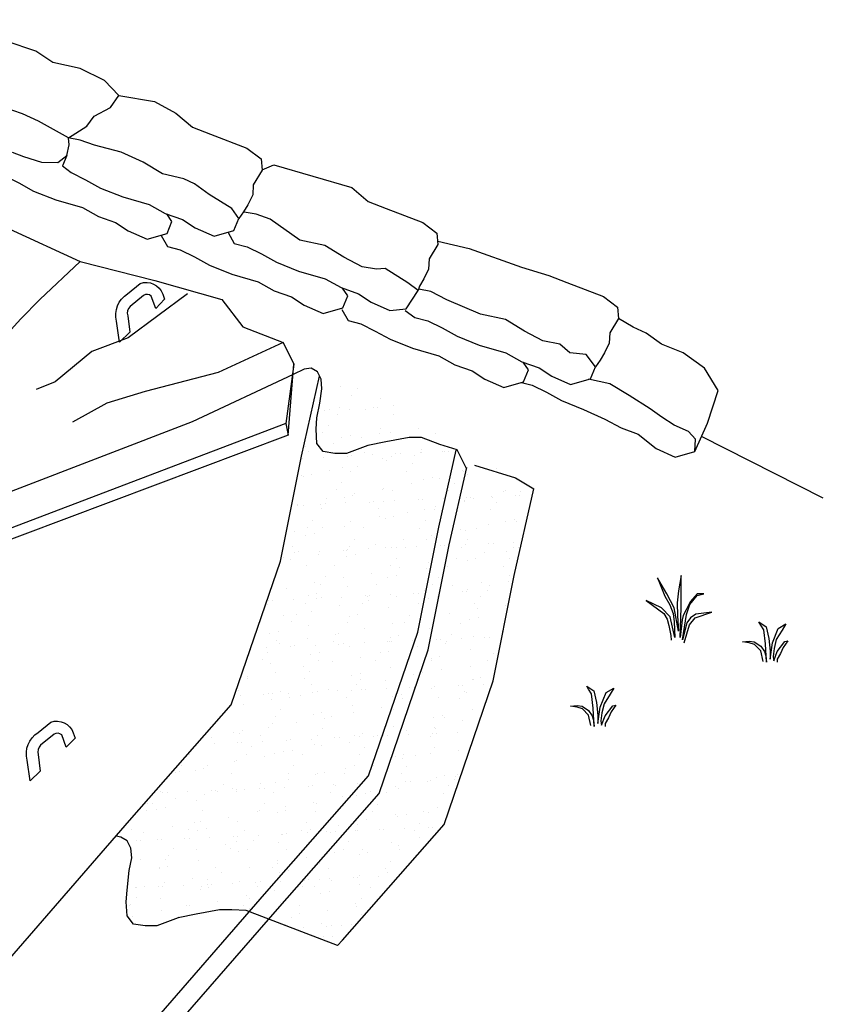
# Model space of a CAD drawing. Units: inches. Extents: x 0.21 to 7.58, y 0.17 to 10.07.
# Drawn here: x 5.64 to 7.28, y 5.63 to 7.64 of the extents above; entities that cross this region are included whole.
import ezdxf

# ---------------------------------------------------------------- set-up
doc = ezdxf.new("R2010")
doc.units = ezdxf.units.IN
doc.header["$MEASUREMENT"] = 0
doc.layers.add('HATCHING', color=8, linetype='Continuous')
doc.layers.add('OBJECTS', color=7, linetype='Continuous')

# ---------------------------------------------------------------- blocks, each defined once
blk = doc.blocks.new('*X8')
at = {"color": 0, "linetype": 'ByBlock'}
for p, q in [((513.3, 393.34), (513.3, 393.34)), ((515.2, 393.11), (515.2, 393.11)), ((514.56, 392.28), (514.56, 392.28)), ((517.77, 391.87), (517.77, 391.87)), ((511.47, 390.58), (511.47, 390.58)), ((511.96, 390.61), (511.96, 390.61)), ((513.18, 390.85), (513.18, 390.85)), ((514.32, 390.71), (514.32, 390.71)), ((516.11, 390.7), (516.11, 390.7)), ((517.02, 390.83), (517.02, 390.83)), ((517.52, 390.85), (517.52, 390.85)), ((519.32, 391.08), (519.32, 391.08)), ((512.87, 390.12), (512.87, 390.12)), ((512.89, 390.11), (512.89, 390.11)), ((519.35, 390.1), (519.35, 390.1)), ((511.89, 388.81), (511.89, 388.81)), ((517.87, 388.45), (517.87, 388.45)), ((522.14, 388.45), (522.14, 388.45)), ((511.25, 387.97), (511.25, 387.97)), ((513.38, 387.46), (513.38, 387.46)), ((514.35, 387.67), (514.35, 387.67)), ((515.69, 387.48), (515.69, 387.48)), ((517.69, 387.92), (517.69, 387.92)), ((518.92, 388.07), (518.92, 388.07)), ((524.15, 387.91), (524.15, 387.91)), ((509.22, 386.37), (509.22, 386.37)), ((512.43, 386.75), (512.43, 386.75)), ((516.69, 386.62), (516.69, 386.62)), ((522.55, 386.05), (522.55, 386.05)), ((508.95, 385.11), (508.95, 385.11)), ((509.59, 385.8), (509.59, 385.8)), ((511.31, 385.22), (511.31, 385.22)), ((514.01, 385.33), (514.01, 385.33)), ((514.51, 385.36), (514.51, 385.36)), ((516.05, 385.79), (516.05, 385.79)), ((516.87, 385.46), (516.87, 385.46)), ((518.06, 385.06), (518.06, 385.06)), ((519.04, 385.27), (519.04, 385.27)), ((519.56, 385.58), (519.56, 385.58)), ((520.06, 385.6), (520.06, 385.6)), ((521.74, 385.43), (521.74, 385.43)), ((522.42, 385.7), (522.42, 385.7)), ((522.48, 385.74), (522.48, 385.74)), ((524.95, 385.81), (524.95, 385.81)), ((525.12, 385.82), (525.12, 385.82)), ((525.62, 385.84), (525.62, 385.84)), ((513.47, 384.04), (513.47, 384.04)), ((515.24, 384.11), (515.24, 384.11)), ((518.5, 384.85), (518.5, 384.85)), ((521.48, 384.43), (521.48, 384.43)), ((531.02, 383.91), (531.02, 383.91)), ((508.79, 383.15), (508.79, 383.15)), ((508.98, 383.05), (508.98, 383.05)), ((509.96, 383.26), (509.96, 383.26)), ((512.03, 383.73), (512.03, 383.73)), ((514.38, 383.61), (514.38, 383.61)), ((520.84, 383.6), (520.84, 383.6)), ((522.74, 382.66), (522.74, 382.66)), ((523.72, 382.88), (523.72, 382.88)), ((524.55, 382.8), (524.55, 382.8)), ((527.24, 383.65), (527.24, 383.65)), ((527.27, 383.55), (527.27, 383.55)), ((527.76, 383.18), (527.76, 383.18)), ((513.38, 382.31), (513.38, 382.31)), ((518.16, 381.64), (518.16, 381.64)), ((521.31, 382.21), (521.31, 382.21)), ((526.28, 382.25), (526.28, 382.25)), ((511.61, 380.51), (511.61, 380.51)), ((512.74, 381.48), (512.74, 381.48)), ((513.66, 380.65), (513.66, 380.65)), ((514.64, 380.86), (514.64, 380.86)), ((514.85, 381.1), (514.85, 381.1)), ((518.06, 381.48), (518.06, 381.48)), ((519.17, 381.43), (519.17, 381.43)), ((524.97, 380.45), (524.97, 380.45)), ((525.64, 381.42), (525.64, 381.42)), ((527.66, 380.57), (527.66, 380.57)), ((528.16, 380.59), (528.16, 380.59)), ((528.4, 380.48), (528.4, 380.48)), ((530.52, 380.69), (530.52, 380.69)), ((530.58, 380.54), (530.58, 380.54)), ((531.92, 381.26), (531.92, 381.26)), ((532.07, 381.36), (532.07, 381.36)), ((533.22, 380.81), (533.22, 380.81)), ((533.72, 380.83), (533.72, 380.83)), ((533.84, 381.27), (533.84, 381.27)), ((508.3, 379.72), (508.3, 379.72)), ((508.35, 379.78), (508.35, 379.78)), ((509.08, 379.63), (509.08, 379.63)), ((511, 379.84), (511, 379.84)), ((511.07, 379.31), (511.07, 379.31)), ((511.5, 379.86), (511.5, 379.86)), ((513.86, 379.97), (513.86, 379.97)), ((516.55, 380.08), (516.55, 380.08)), ((517.05, 380.11), (517.05, 380.11)), ((517.54, 379.29), (517.54, 379.29)), ((518.18, 380.13), (518.18, 380.13)), ((519.41, 380.21), (519.41, 380.21)), ((522.11, 380.33), (522.11, 380.33)), ((522.61, 380.35), (522.61, 380.35)), ((524.13, 379.57), (524.13, 379.57)), ((527.37, 380.16), (527.37, 380.16)), ((527.43, 380.26), (527.43, 380.26)), ((531.07, 380.06), (531.07, 380.06)), ((517.66, 378.46), (517.66, 378.46)), ((518.35, 378.25), (518.35, 378.25)), ((519.32, 378.46), (519.32, 378.46)), ((520.87, 378.84), (520.87, 378.84)), ((522.84, 379.24), (522.84, 379.24)), ((523.97, 379.24), (523.97, 379.24)), ((530.43, 379.23), (530.43, 379.23)), ((509.44, 377.17), (509.44, 377.17)), ((510.08, 378), (510.08, 378)), ((511.16, 377.14), (511.16, 377.14)), ((513.76, 377.23), (513.76, 377.23)), ((514.42, 377.88), (514.42, 377.88)), ((515.87, 377.12), (515.87, 377.12)), ((522.33, 377.11), (522.33, 377.11)), ((522.97, 377.94), (522.97, 377.94)), ((528.76, 377.06), (528.76, 377.06)), ((530.18, 377.53), (530.18, 377.53)), ((532.11, 377.86), (532.11, 377.86)), ((533.09, 378.08), (533.09, 378.08)), ((533.39, 377.9), (533.39, 377.9)), ((507.95, 376.76), (507.95, 376.76)), ((509.27, 376.23), (509.27, 376.23)), ((510.24, 376.45), (510.24, 376.45)), ((523.68, 376.2), (523.68, 376.2)), ((524.01, 376.06), (524.01, 376.06)), ((526.94, 376.94), (526.94, 376.94)), ((527.52, 376.84), (527.52, 376.84)), ((507.77, 375), (507.77, 375)), ((514.23, 374.99), (514.23, 374.99)), ((514.87, 375.82), (514.87, 375.82)), ((517.24, 375.24), (517.24, 375.24)), ((518.44, 374.83), (518.44, 374.83)), ((519.1, 374.83), (519.1, 374.83)), ((519.6, 374.86), (519.6, 374.86)), ((520.47, 375.83), (520.47, 375.83)), ((520.66, 374.93), (520.66, 374.93)), ((521.96, 374.96), (521.96, 374.96)), ((523.03, 375.85), (523.03, 375.85)), ((524.65, 375.08), (524.65, 375.08)), ((525.15, 375.1), (525.15, 375.1)), ((527.12, 374.92), (527.12, 374.92)), ((527.51, 375.2), (527.51, 375.2)), ((527.76, 375.75), (527.76, 375.75)), ((530.21, 375.32), (530.21, 375.32)), ((530.71, 375.34), (530.71, 375.34)), ((532.99, 374.89), (532.99, 374.89)), ((533.07, 375.44), (533.07, 375.44)), ((533.56, 374.87), (533.56, 374.87)), ((506.77, 373.7), (506.77, 373.7)), ((507.99, 374.35), (507.99, 374.35)), ((508.49, 374.37), (508.49, 374.37)), ((510.77, 374.13), (510.77, 374.13)), ((510.85, 374.47), (510.85, 374.47)), ((513.54, 374.59), (513.54, 374.59)), ((513.95, 373.84), (513.95, 373.84)), ((513.98, 374.5), (513.98, 374.5)), ((514.04, 374.61), (514.04, 374.61)), ((514.93, 374.05), (514.93, 374.05)), ((516.4, 374.72), (516.4, 374.72)), ((519.66, 373.63), (519.66, 373.63)), ((528.69, 373.67), (528.69, 373.67)), ((529.76, 374.3), (529.76, 374.3)), ((532.21, 374.44), (532.21, 374.44)), ((507.53, 373.54), (507.53, 373.54)), ((509.36, 372.82), (509.36, 372.82)), ((512.56, 372.81), (512.56, 372.81)), ((519.02, 372.8), (519.02, 372.8)), ((520.05, 372.6), (520.05, 372.6)), ((523.29, 373.19), (523.29, 373.19)), ((525.46, 372.75), (525.46, 372.75)), ((526.5, 373.57), (526.5, 373.57)), ((527.72, 373.45), (527.72, 373.45)), ((531.92, 372.74), (531.92, 372.74)), ((532.56, 373.57), (532.56, 373.57)), ((511.56, 371.51), (511.56, 371.51)), ((513.58, 371.49), (513.58, 371.49)), ((516.79, 371.87), (516.79, 371.87)), ((518.64, 371.44), (518.64, 371.44)), ((519.61, 371.65), (519.61, 371.65)), ((523.13, 372.43), (523.13, 372.43)), ((524.46, 371.45), (524.46, 371.45)), ((532.57, 371.67), (532.57, 371.67)), ((510.34, 370.9), (510.34, 370.9)), ((510.93, 370.68), (510.93, 370.68)), ((514.05, 370.42), (514.05, 370.42)), ((517.36, 370.63), (517.36, 370.63)), ((523.82, 370.61), (523.82, 370.61)), ((526.1, 370.55), (526.1, 370.55)), ((529.31, 370.93), (529.31, 370.93)), ((530.25, 370.56), (530.25, 370.56)), ((532.4, 371.05), (532.4, 371.05)), ((507.08, 370.17), (507.08, 370.17)), ((509.56, 369.42), (509.56, 369.42)), ((510.53, 369.64), (510.53, 369.64)), ((513.39, 369.22), (513.39, 369.22)), ((516.09, 369.34), (516.09, 369.34)), ((516.36, 369.32), (516.36, 369.32)), ((516.59, 369.36), (516.59, 369.36)), ((518.95, 369.47), (518.95, 369.47)), ((519.61, 369.23), (519.61, 369.23)), ((521.64, 369.58), (521.64, 369.58)), ((522.14, 369.61), (522.14, 369.61)), ((522.86, 369.97), (522.86, 369.97)), ((524.3, 369.25), (524.3, 369.25)), ((524.5, 369.71), (524.5, 369.71)), ((527.2, 369.83), (527.2, 369.83)), ((527.7, 369.85), (527.7, 369.85)), ((527.81, 370.03), (527.81, 370.03)), ((529.25, 369.26), (529.25, 369.26)), ((530.06, 369.95), (530.06, 369.95)), ((532.75, 370.07), (532.75, 370.07)), ((504.97, 368.41), (504.97, 368.41)), ((504.98, 368.86), (504.98, 368.86)), ((505.48, 368.88), (505.48, 368.88)), ((507.84, 368.98), (507.84, 368.98)), ((509.26, 368.5), (509.26, 368.5)), ((510.53, 369.1), (510.53, 369.1)), ((511.03, 369.12), (511.03, 369.12)), ((513.16, 368.27), (513.16, 368.27)), ((515.72, 368.49), (515.72, 368.49)), ((516.4, 368.85), (516.4, 368.85)), ((518.73, 368.02), (518.73, 368.02)), ((522.15, 368.44), (522.15, 368.44)), ((523.32, 369.04), (523.32, 369.04)), ((528.61, 368.43), (528.61, 368.43)), ((532.13, 368.3), (532.13, 368.3)), ((506.69, 367.15), (506.69, 367.15)), ((508.26, 367.2), (508.26, 367.2)), ((509.9, 367.53), (509.9, 367.53)), ((514.24, 367.02), (514.24, 367.02)), ((515.22, 367.24), (515.22, 367.24)), ((521.15, 367.14), (521.15, 367.14)), ((525.68, 367.33), (525.68, 367.33)), ((528.92, 367.92), (528.92, 367.92)), ((507.62, 366.37), (507.62, 366.37)), ((509.65, 366.01), (509.65, 366.01)), ((514.05, 366.32), (514.05, 366.32)), ((519.21, 366.22), (519.21, 366.22)), ((520.51, 366.31), (520.51, 366.31)), ((522.42, 366.6), (522.42, 366.6)), ((526.94, 366.25), (526.94, 366.25)), ((528, 366.64), (528, 366.64)), ((528.98, 366.85), (528.98, 366.85)), ((505.16, 365.01), (505.16, 365.01)), ((506.14, 365.23), (506.14, 365.23)), ((512.71, 364.9), (512.71, 364.9)), ((513.05, 365.02), (513.05, 365.02)), ((515.97, 365.63), (515.97, 365.63)), ((518.92, 364.62), (518.92, 364.62)), ((519.9, 364.84), (519.9, 364.84)), ((523.41, 365.62), (523.41, 365.62)), ((525.95, 364.95), (525.95, 364.95)), ((528.49, 364.7), (528.49, 364.7)), ((531.73, 365.28), (531.73, 365.28)), ((505.95, 364.2), (505.95, 364.2)), ((506.26, 363.93), (506.26, 363.93)), ((507.52, 363.61), (507.52, 363.61)), ((508.02, 363.63), (508.02, 363.63)), ((509.5, 364.52), (509.5, 364.52)), ((510.38, 363.73), (510.38, 363.73)), ((512.41, 364.18), (512.41, 364.18)), ((513.08, 363.85), (513.08, 363.85)), ((513.58, 363.87), (513.58, 363.87)), ((514.33, 363.61), (514.33, 363.61)), ((515.94, 363.97), (515.94, 363.97)), ((518.63, 364.09), (518.63, 364.09)), ((518.84, 364.13), (518.84, 364.13)), ((519.13, 364.11), (519.13, 364.11)), ((521.49, 364.22), (521.49, 364.22)), ((522.02, 363.58), (522.02, 363.58)), ((524.19, 364.33), (524.19, 364.33)), ((524.69, 364.36), (524.69, 364.36)), ((525.23, 363.96), (525.23, 363.96)), ((525.31, 364.12), (525.31, 364.12)), ((527.05, 364.46), (527.05, 364.46)), ((529.74, 364.58), (529.74, 364.58)), ((530.24, 364.6), (530.24, 364.6)), ((503.01, 363.2), (503.01, 363.2)), ((504.83, 363.49), (504.83, 363.49)), ((504.95, 362.89), (504.95, 362.89)), ((509.84, 362.61), (509.84, 362.61)), ((510.82, 362.83), (510.82, 362.83)), ((517.85, 362.83), (517.85, 362.83)), ((518.78, 363), (518.78, 363)), ((524.58, 362.44), (524.58, 362.44)), ((528.1, 363.22), (528.1, 363.22)), ((530.74, 362.77), (530.74, 362.77)), ((504.31, 362.06), (504.31, 362.06)), ((505.25, 361.59), (505.25, 361.59)), ((509.08, 361.3), (509.08, 361.3)), ((510.75, 362.01), (510.75, 362.01)), ((512.32, 361.88), (512.32, 361.88)), ((515.53, 362.26), (515.53, 362.26)), ((517.21, 362), (517.21, 362)), ((523.61, 362.23), (523.61, 362.23)), ((523.64, 361.95), (523.64, 361.95)), ((528.05, 361.33), (528.05, 361.33)), ((530.1, 361.93), (530.1, 361.93)), ((502.61, 360.18), (502.61, 360.18)), ((505.82, 360.56), (505.82, 360.56)), ((509.75, 360.71), (509.75, 360.71)), ((514.53, 360.21), (514.53, 360.21)), ((515.5, 360.43), (515.5, 360.43)), ((519.02, 361.21), (519.02, 361.21)), ((521.6, 360.36), (521.6, 360.36)), ((522.64, 360.64), (522.64, 360.64)), ((524.84, 360.95), (524.84, 360.95)), ((502.65, 359.89), (502.65, 359.89)), ((509.11, 359.88), (509.11, 359.88)), ((509.94, 359.2), (509.94, 359.2)), ((515.13, 359.25), (515.13, 359.25)), ((515.54, 359.82), (515.54, 359.82)), ((518.34, 359.63), (518.34, 359.63)), ((522, 359.81), (522, 359.81)), ((526.73, 359.08), (526.73, 359.08)), ((527.23, 359.11), (527.23, 359.11)), ((528.29, 359.83), (528.29, 359.83)), ((528.43, 359.76), (528.43, 359.76)), ((529.27, 360.04), (529.27, 360.04)), ((529.59, 359.21), (529.59, 359.21)), ((501.65, 358.59), (501.65, 358.59)), ((501.82, 358), (501.82, 358)), ((504.51, 358.11), (504.51, 358.11)), ((505.01, 358.14), (505.01, 358.14)), ((505.45, 358.2), (505.45, 358.2)), ((506.42, 358.42), (506.42, 358.42)), ((507.37, 358.24), (507.37, 358.24)), ((508.63, 357.93), (508.63, 357.93)), ((510.07, 358.36), (510.07, 358.36)), ((510.57, 358.38), (510.57, 358.38)), ((511.89, 358.66), (511.89, 358.66)), ((512.93, 358.48), (512.93, 358.48)), ((514.54, 358.52), (514.54, 358.52)), ((515.62, 358.6), (515.62, 358.6)), ((516.12, 358.62), (516.12, 358.62)), ((518.48, 358.72), (518.48, 358.72)), ((520.19, 358.03), (520.19, 358.03)), ((521.18, 358.84), (521.18, 358.84)), ((521.68, 358.86), (521.68, 358.86)), ((523.7, 358.81), (523.7, 358.81)), ((524.04, 358.97), (524.04, 358.97)), ((527.43, 358.46), (527.43, 358.46)), ((527.65, 358.31), (527.65, 358.31)), ((502.19, 356.96), (502.19, 356.96)), ((505.42, 357.55), (505.42, 357.55)), ((507.44, 357.7), (507.44, 357.7)), ((513.9, 357.69), (513.9, 357.69)), ((514.62, 356.8), (514.62, 356.8)), ((519.21, 357.81), (519.21, 357.81)), ((520.33, 357.64), (520.33, 357.64)), ((521.16, 356.99), (521.16, 356.99)), ((524.41, 357.72), (524.41, 357.72)), ((526.8, 357.63), (526.8, 357.63)), ((506.44, 356.4), (506.44, 356.4)), ((510.13, 355.8), (510.13, 355.8)), ((511.11, 356.02), (511.11, 356.02)), ((514.71, 356.03), (514.71, 356.03)), ((517.94, 356.61), (517.94, 356.61)), ((519.33, 356.34), (519.33, 356.34)), ((524.87, 355.63), (524.87, 355.63)), ((528.38, 356.41), (528.38, 356.41)), ((505.54, 354.78), (505.54, 354.78)), ((505.8, 355.57), (505.8, 355.57)), ((508.24, 354.91), (508.24, 354.91)), ((511.45, 355.29), (511.45, 355.29)), ((512.23, 355.52), (512.23, 355.52)), ((518.7, 355.5), (518.7, 355.5)), ((523.89, 355.41), (523.89, 355.41)), ((525.13, 355.45), (525.13, 355.45)), ((527.23, 355.09), (527.23, 355.09)), ((501.05, 353.79), (501.05, 353.79)), ((501.74, 353.59), (501.74, 353.59)), ((502.03, 354), (502.03, 354)), ((504.13, 353.39), (504.13, 353.39)), ((505, 354.33), (505, 354.33)), ((510.6, 353.38), (510.6, 353.38)), ((511.24, 354.21), (511.24, 354.21)), ((514.81, 353.4), (514.81, 353.4)), ((515.79, 353.62), (515.79, 353.62)), ((517.52, 353.39), (517.52, 353.39)), ((518.67, 353.37), (518.67, 353.37)), ((519.31, 354.4), (519.31, 354.4)), ((520.76, 353.98), (520.76, 353.98)), ((521.03, 353.47), (521.03, 353.47)), ((523.72, 353.59), (523.72, 353.59)), ((523.97, 354.35), (523.97, 354.35)), ((524.13, 354.15), (524.13, 354.15)), ((524.22, 353.61), (524.22, 353.61)), ((526.58, 353.72), (526.58, 353.72)), ((498.53, 353.21), (498.53, 353.21)), ((498.81, 352.5), (498.81, 352.5)), ((501.5, 352.62), (501.5, 352.62)), ((502, 352.64), (502, 352.64)), ((504.36, 352.75), (504.36, 352.75)), ((507.06, 352.86), (507.06, 352.86)), ((507.56, 352.89), (507.56, 352.89)), ((509.92, 352.99), (509.92, 352.99)), ((510.23, 352.38), (510.23, 352.38)), ((511.05, 352.28), (511.05, 352.28)), ((512.61, 353.11), (512.61, 353.11)), ((513.11, 353.13), (513.11, 353.13)), ((514.26, 352.65), (514.26, 352.65)), ((515.47, 353.23), (515.47, 353.23)), ((517.03, 353.33), (517.03, 353.33)), ((518.17, 353.35), (518.17, 353.35)), ((523.49, 353.32), (523.49, 353.32)), ((496.03, 351.27), (496.03, 351.27)), ((502.5, 351.26), (502.5, 351.26)), ((503.14, 352.09), (503.14, 352.09)), ((505.73, 351.39), (505.73, 351.39)), ((506.71, 351.61), (506.71, 351.61)), ((507.81, 351.69), (507.81, 351.69)), ((508.93, 351.21), (508.93, 351.21)), ((515.39, 351.2), (515.39, 351.2)), ((516.03, 352.03), (516.03, 352.03)), ((520.47, 351.22), (520.47, 351.22)), ((521.82, 351.14), (521.82, 351.14)), ((523.57, 351.34), (523.57, 351.34)), ((523.99, 352), (523.99, 352)), ((526.78, 351.72), (526.78, 351.72)), ((501.15, 350.37), (501.15, 350.37)), ((501.34, 350.58), (501.34, 350.58)), ((504.56, 350.95), (504.56, 350.95)), ((517.08, 350.02), (517.08, 350.02)), ((519.5, 351), (519.5, 351)), ((520.33, 350.75), (520.33, 350.75)), ((494.4, 349.14), (494.4, 349.14)), ((494.85, 349.26), (494.85, 349.26)), ((495.04, 349.97), (495.04, 349.97)), ((496.66, 349.38), (496.66, 349.38)), ((497.63, 349.59), (497.63, 349.59)), ((498.11, 349.99), (498.11, 349.99)), ((500.83, 349.09), (500.83, 349.09)), ((507.29, 349.07), (507.29, 349.07)), ((507.93, 349.91), (507.93, 349.91)), ((510.42, 348.99), (510.42, 348.99)), ((510.63, 349.05), (510.63, 349.05)), ((511.39, 349.21), (511.39, 349.21)), ((513.72, 349.02), (513.72, 349.02)), ((513.87, 349.64), (513.87, 349.64)), ((514.91, 349.99), (514.91, 349.99)), ((520.18, 349.01), (520.18, 349.01)), ((520.82, 349.84), (520.82, 349.84)), ((526.62, 348.96), (526.62, 348.96)), ((499.83, 347.79), (499.83, 347.79)), ((504.16, 347.94), (504.16, 347.94)), ((505.83, 347.97), (505.83, 347.97)), ((507.37, 348.32), (507.37, 348.32)), ((515.16, 347.86), (515.16, 347.86)), ((515.66, 347.88), (515.66, 347.88)), ((518.02, 347.98), (518.02, 347.98)), ((520.71, 348.1), (520.71, 348.1)), ((521.21, 348.12), (521.21, 348.12)), ((523.15, 348.12), (523.15, 348.12)), ((523.57, 348.22), (523.57, 348.22)), ((524.18, 348.6), (524.18, 348.6)), ((525.16, 348.82), (525.16, 348.82)), ((526.27, 348.34), (526.27, 348.34)), ((526.39, 348.7), (526.39, 348.7)), ((526.77, 348.36), (526.77, 348.36)), ((492.73, 346.96), (492.73, 346.96)), ((492.94, 346.89), (492.94, 346.89)), ((493.44, 346.91), (493.44, 346.91)), ((495.8, 347.01), (495.8, 347.01)), ((497.66, 346.62), (497.66, 346.62)), ((498.49, 347.13), (498.49, 347.13)), ((498.99, 347.15), (498.99, 347.15)), ((499.19, 346.95), (499.19, 346.95)), ((500.92, 347.35), (500.92, 347.35)), ((501.34, 346.98), (501.34, 346.98)), ((501.35, 347.25), (501.35, 347.25)), ((502.32, 347.19), (502.32, 347.19)), ((504.05, 347.37), (504.05, 347.37)), ((504.55, 347.39), (504.55, 347.39)), ((505.62, 346.9), (505.62, 346.9)), ((506.91, 347.5), (506.91, 347.5)), ((509.6, 347.61), (509.6, 347.61)), ((510.1, 347.64), (510.1, 347.64)), ((512.08, 346.89), (512.08, 346.89)), ((512.46, 347.74), (512.46, 347.74)), ((512.72, 347.72), (512.72, 347.72)), ((516.08, 346.81), (516.08, 346.81)), ((516.68, 347), (516.68, 347)), ((518.52, 346.84), (518.52, 346.84)), ((519.59, 347.59), (519.59, 347.59)), ((519.89, 347.38), (519.89, 347.38)), ((524.98, 346.82), (524.98, 346.82)), ((525.62, 347.66), (525.62, 347.66)), ((491.21, 345.65), (491.21, 345.65)), ((491.73, 345.66), (491.73, 345.66)), ((494.45, 346.24), (494.45, 346.24)), ((496.75, 345.96), (496.75, 345.96)), ((504.62, 345.6), (504.62, 345.6)), ((510.18, 345.68), (510.18, 345.68)), ((510.51, 345.57), (510.51, 345.57)), ((513.44, 346.42), (513.44, 346.42)), ((515.1, 346.59), (515.1, 346.59)), ((517.52, 345.53), (517.52, 345.53)), ((491.09, 344.83), (491.09, 344.83)), ((492.26, 344.96), (492.26, 344.96)), ((493.24, 345.18), (493.24, 345.18)), ((497.52, 344.78), (497.52, 344.78)), ((503.73, 344.72), (503.73, 344.72)), ((503.99, 344.77), (503.99, 344.77)), ((506.02, 344.58), (506.02, 344.58)), ((506.97, 345.3), (506.97, 345.3)), ((507, 344.79), (507, 344.79)), ((510.42, 344.71), (510.42, 344.71)), ((516.88, 344.7), (516.88, 344.7)), ((519.49, 344.37), (519.49, 344.37)), ((520.76, 344.41), (520.76, 344.41)), ((522.7, 344.75), (522.7, 344.75)), ((523.31, 344.65), (523.31, 344.65)), ((524.28, 345.19), (524.28, 345.19)), ((496.52, 343.48), (496.52, 343.48)), ((497.27, 343.61), (497.27, 343.61)), ((500.48, 343.98), (500.48, 343.98)), ((501.43, 343.56), (501.43, 343.56)), ((509.42, 343.41), (509.42, 343.41)), ((516.26, 343.78), (516.26, 343.78)), ((519.79, 344.19), (519.79, 344.19)), ((522.31, 343.35), (522.31, 343.35)), ((489.42, 342.66), (489.42, 342.66)), ((490.77, 342.28), (490.77, 342.28)), ((494.03, 343.02), (494.03, 343.02)), ((495.89, 342.64), (495.89, 342.64)), ((496.94, 342.56), (496.94, 342.56)), ((497.92, 342.78), (497.92, 342.78)), ((502.32, 342.59), (502.32, 342.59)), ((506.59, 342.12), (506.59, 342.12)), ((507.09, 342.14), (507.09, 342.14)), ((508.78, 342.58), (508.78, 342.58)), ((509.45, 342.25), (509.45, 342.25)), ((509.79, 342.67), (509.79, 342.67)), ((510.71, 342.18), (510.71, 342.18)), ((511.68, 342.39), (511.68, 342.39)), ((512.15, 342.36), (512.15, 342.36)), ((512.65, 342.39), (512.65, 342.39)), ((513, 343.05), (513, 343.05)), ((515.01, 342.49), (515.01, 342.49)), ((515.2, 343.17), (515.2, 343.17)), ((515.21, 342.53), (515.21, 342.53)), ((517.7, 342.61), (517.7, 342.61)), ((518.2, 342.63), (518.2, 342.63)), ((520.56, 342.73), (520.56, 342.73)), ((521.67, 342.52), (521.67, 342.52)), ((523.26, 342.85), (523.26, 342.85)), ((523.76, 342.87), (523.76, 342.87)), ((489.93, 341.39), (489.93, 341.39)), ((490.43, 341.42), (490.43, 341.42)), ((492.35, 341.55), (492.35, 341.55)), ((492.79, 341.52), (492.79, 341.52)), ((495.48, 341.64), (495.48, 341.64)), ((495.98, 341.66), (495.98, 341.66)), ((498.34, 341.76), (498.34, 341.76)), ((501.04, 341.88), (501.04, 341.88)), ((501.32, 341.29), (501.32, 341.29)), ((501.54, 341.9), (501.54, 341.9)), ((503.29, 341.35), (503.29, 341.35)), ((503.9, 342), (503.9, 342)), ((506.12, 341.16), (506.12, 341.16)), ((506.55, 342.08), (506.55, 342.08)), ((514.21, 341.23), (514.21, 341.23)), ((519.07, 341.15), (519.07, 341.15)), ((522.31, 341.73), (522.31, 341.73)), ((494.22, 340.47), (494.22, 340.47)), ((496.84, 340.38), (496.84, 340.38)), ((500.08, 340.97), (500.08, 340.97)), ((500.68, 340.46), (500.68, 340.46)), ((501.63, 340.17), (501.63, 340.17)), ((502.6, 340.38), (502.6, 340.38)), ((507.11, 340.41), (507.11, 340.41)), ((512.6, 340.03), (512.6, 340.03)), ((513.57, 340.39), (513.57, 340.39)), ((515.81, 340.41), (515.81, 340.41)), ((516.37, 340), (516.37, 340)), ((519.88, 340.77), (519.88, 340.77)), ((520, 340.34), (520, 340.34)), ((490.37, 339.27), (490.37, 339.27)), ((493.22, 339.17), (493.22, 339.17)), ((493.58, 339.65), (493.58, 339.65)), ((497.04, 339.15), (497.04, 339.15)), ((506.11, 339.11), (506.11, 339.11)), ((509.36, 339.45), (509.36, 339.45)), ((510.8, 338.76), (510.8, 338.76)), ((515.39, 339.78), (515.39, 339.78)), ((519.01, 339.04), (519.01, 339.04)), ((492.55, 338.15), (492.55, 338.15)), ((492.58, 338.34), (492.58, 338.34)), ((493.52, 338.37), (493.52, 338.37)), ((499.01, 338.28), (499.01, 338.28)), ((499.66, 337.75), (499.66, 337.75)), ((502.89, 338.33), (502.89, 338.33)), ((505.47, 338.27), (505.47, 338.27)), ((506.1, 338.71), (506.1, 338.71)), ((506.31, 337.77), (506.31, 337.77)), ((507.29, 337.98), (507.29, 337.98)), ((511.9, 338.22), (511.9, 338.22)), ((518.37, 338.21), (518.37, 338.21)), ((518.63, 337.78), (518.63, 337.78)), ((493.19, 336.63), (493.19, 336.63)), ((496.4, 337.01), (496.4, 337.01)), ((498.01, 336.98), (498.01, 336.98)), ((500.89, 336.51), (500.89, 336.51)), ((501.72, 336.75), (501.72, 336.75)), ((503.58, 336.63), (503.58, 336.63)), ((504.08, 336.65), (504.08, 336.65)), ((506.44, 336.75), (506.44, 336.75)), ((509.14, 336.87), (509.14, 336.87)), ((509.64, 336.89), (509.64, 336.89)), ((510.91, 336.92), (510.91, 336.92)), ((512, 337), (512, 337)), ((512.18, 336.81), (512.18, 336.81)), ((514.69, 337.11), (514.69, 337.11)), ((515.19, 337.14), (515.19, 337.14)), ((515.41, 337.4), (515.41, 337.4)), ((517.55, 337.24), (517.55, 337.24)), ((489.78, 336.03), (489.78, 336.03)), ((489.95, 336.05), (489.95, 336.05)), ((490.91, 336.16), (490.91, 336.16)), ((492.47, 336.14), (492.47, 336.14)), ((492.97, 336.17), (492.97, 336.17)), ((495.33, 336.27), (495.33, 336.27)), ((497.23, 335.75), (497.23, 335.75)), ((497.37, 336.15), (497.37, 336.15)), ((498.03, 336.39), (498.03, 336.39)), ((498.21, 335.97), (498.21, 335.97)), ((498.53, 336.41), (498.53, 336.41)), ((503.81, 336.1), (503.81, 336.1)), ((505.71, 335.7), (505.71, 335.7)), ((508.92, 336.08), (508.92, 336.08)), ((510.27, 336.09), (510.27, 336.09)), ((510.99, 335.37), (510.99, 335.37)), ((511.97, 335.58), (511.97, 335.58)), ((515.48, 336.36), (515.48, 336.36)), ((516.7, 336.03), (516.7, 336.03)), ((489.91, 334.86), (489.91, 334.86)), ((492.64, 334.74), (492.64, 334.74)), ((499.21, 334.38), (499.21, 334.38)), ((502.47, 335.11), (502.47, 335.11)), ((502.81, 334.8), (502.81, 334.8)), ((506.4, 334.35), (506.4, 334.35)), ((515.7, 334.73), (515.7, 334.73)), ((489.13, 333.96), (489.13, 333.96)), ((489.27, 334.03), (489.27, 334.03)), ((492.76, 333.41), (492.76, 333.41)), ((495.71, 333.98), (495.71, 333.98)), ((496, 334), (496, 334)), ((502.17, 333.96), (502.17, 333.96)), ((502.89, 333.57), (502.89, 333.57)), ((508.6, 333.91), (508.6, 333.91)), ((511.73, 333.44), (511.73, 333.44)), ((514.99, 334.18), (514.99, 334.18)), ((515.06, 333.9), (515.06, 333.9)), ((489.5, 332.68), (489.5, 332.68)), ((494.71, 332.68), (494.71, 332.68)), ((505.28, 332.48), (505.28, 332.48)), ((507.6, 332.61), (507.6, 332.61)), ((508.52, 333.06), (508.52, 333.06)), ((515.68, 332.97), (515.68, 332.97)), ((506.96, 331.78), (506.96, 331.78)), ((508.99, 331.5), (508.99, 331.5)), ((511.09, 331.95), (511.09, 331.95)), ((511.68, 331.62), (511.68, 331.62)), ((512.18, 331.64), (512.18, 331.64)), ((513.39, 331.73), (513.39, 331.73)), ((514.54, 331.75), (514.54, 331.75)), ((511.34, 330.43), (511.34, 330.43)), ((512.39, 330.43), (512.39, 330.43))]:
    blk.add_line(p, q, dxfattribs=at)

msp = doc.modelspace()

# ---------------------------------------------------------------- linework, layer by layer
at = {"layer": 'HATCHING'}
for points in [[(6.99822, 6.36789), (7.00889, 6.40517), (7.0202, 6.41935), (7.05481, 6.43098), (7.02213, 6.42636), (7.01073, 6.41896), (7.00374, 6.40867), (6.99444, 6.37451), (7.00312, 6.42625), (7.00999, 6.44668), (7.02485, 6.46461), (7.03804, 6.46813), (7.02447, 6.46796), (7.01006, 6.45212), (7.00206, 6.43564), (6.99589, 6.42408), (6.99419, 6.41506), (6.99018, 6.379), (6.99214, 6.43928), (6.99225, 6.46849), (6.99217, 6.47961), (6.992, 6.50542), (6.98687, 6.474), (6.98415, 6.44992), (6.98441, 6.42347), (6.98685, 6.39226), (6.97782, 6.4397), (6.96243, 6.46785), (6.9438, 6.50103), (6.95845, 6.46347), (6.96902, 6.4455), (6.97575, 6.42793), (6.97756, 6.41106), (6.97914, 6.37934), (6.96972, 6.42113), (6.95203, 6.43952), (6.92087, 6.45441), (6.95674, 6.42782), (6.96347, 6.41636), (6.96675, 6.40371), (6.9708, 6.38331), (6.97187, 6.37379)], [(7.15897, 6.33021), (7.1543, 6.35169), (7.14148, 6.36451), (7.13067, 6.36788), (7.11717, 6.36991), (7.13067, 6.37126), (7.1408, 6.36991), (7.1543, 6.36113), (7.16173, 6.35034), (7.16443, 6.34156), (7.16578, 6.32874), (7.16376, 6.36586), (7.16038, 6.39488), (7.1543, 6.40432), (7.15025, 6.41107), (7.16511, 6.40095), (7.17051, 6.37733), (7.17321, 6.35101), (7.17321, 6.33481), (7.17793, 6.36788), (7.19008, 6.39758), (7.20561, 6.40702), (7.19819, 6.3942), (7.18603, 6.37463), (7.18131, 6.35641), (7.17928, 6.34021), (7.18063, 6.33144), (7.18806, 6.35034), (7.20359, 6.37058), (7.20966, 6.37193), (7.20021, 6.35843), (7.19481, 6.34629), (7.18806, 6.33481), (7.18806, 6.32883)], [(6.808, 6.19918), (6.80333, 6.22066), (6.79051, 6.23348), (6.77971, 6.23685), (6.7662, 6.23888), (6.77971, 6.24023), (6.78983, 6.23888), (6.80333, 6.2301), (6.81076, 6.21931), (6.81346, 6.21053), (6.81481, 6.19771), (6.81279, 6.23483), (6.80941, 6.26385), (6.80333, 6.2733), (6.79928, 6.28004), (6.81414, 6.26992), (6.81954, 6.2463), (6.82224, 6.21998), (6.82224, 6.20379), (6.82696, 6.23685), (6.83912, 6.26655), (6.85464, 6.27599), (6.84722, 6.26317), (6.83506, 6.2436), (6.83034, 6.22538), (6.82831, 6.20918), (6.82966, 6.20041), (6.83709, 6.21931), (6.85262, 6.23955), (6.85869, 6.2409), (6.84924, 6.22741), (6.84384, 6.21526), (6.83709, 6.20379), (6.83709, 6.1978)]]:
    msp.add_lwpolyline(points, dxfattribs=at)
at = {"layer": 'OBJECTS'}
for p, q in [((7.28184, 6.66323), (7.03328, 6.78903)), ((6.53464, 6.76274), (6.55362, 6.7248))]:
    msp.add_line(p, q, dxfattribs=at)
for points in [[(5.74232, 7.39857), (5.77968, 7.42191), (5.79478, 7.44233), (5.82853, 7.46009), (5.84541, 7.48495), (5.81609, 7.51514), (5.76635, 7.54), (5.71039, 7.55243), (5.67575, 7.57552), (5.61535, 7.59594), (5.56116, 7.60304), (5.47855, 7.63945), (5.45013, 7.63678), (5.4146, 7.60038), (5.3995, 7.57108), (5.37008, 7.54539)], [(5.84541, 7.48495), (5.91772, 7.47252), (5.96143, 7.44869), (5.9952, 7.4199), (6.03196, 7.406), (6.10646, 7.3772), (6.13526, 7.35536), (6.13725, 7.33252), (6.11937, 7.30273), (6.11838, 7.28188), (6.10844, 7.26202), (6.0995, 7.24713), (6.09005, 7.23389)], [(4.83733, 7.40739), (4.80531, 7.44318), (4.86782, 7.4549), (4.94595, 7.45099), (5.05535, 7.40804), (5.1413, 7.41975), (5.22334, 7.39632), (5.35617, 7.32993), (5.49206, 7.30074), (5.62184, 7.21277), (5.76639, 7.14638), (5.91876, 7.10733), (6.0555, 7.06827), (6.09818, 7.01273), (6.18061, 6.981), (6.20187, 6.93669), (6.18599, 6.81586), (5.59245, 6.58992)], [(5.6274, 7.3694), (5.6511, 7.36037), (5.68721, 7.34909), (5.72107, 7.34796), (5.73913, 7.36263), (5.74364, 7.38406), (5.74232, 7.39857), (5.68157, 7.43257), (5.64884, 7.44724), (5.60934, 7.46078)], [(5.73913, 7.36263), (5.7301, 7.34119), (5.74816, 7.32766), (5.7775, 7.31299), (5.80797, 7.29607), (5.85311, 7.27802), (5.90729, 7.26222), (5.94001, 7.24417), (5.975, 7.23177), (6.00096, 7.21484), (6.0395, 7.1978), (6.07994, 7.20935), (6.09005, 7.23389), (6.07593, 7.25424), (6.0297, 7.28312), (5.99937, 7.30478), (5.9777, 7.31489), (5.93437, 7.325), (5.89505, 7.34907), (5.85027, 7.36928), (5.79538, 7.38372), (5.76649, 7.39383), (5.74194, 7.3985)], [(5.6027, 7.35643), (5.59367, 7.335), (5.61173, 7.32146), (5.64107, 7.30679), (5.67154, 7.28987), (5.71668, 7.27182), (5.77085, 7.25603), (5.80358, 7.23798), (5.83857, 7.22557), (5.86453, 7.20864), (5.90306, 7.1916), (5.94351, 7.20315), (5.95362, 7.22769), (5.94289, 7.24315)], [(6.13756, 7.33305), (6.16157, 7.34358), (6.32008, 7.29727), (6.35385, 7.26848), (6.3906, 7.25458), (6.4651, 7.22578), (6.49391, 7.20394), (6.49589, 7.1811), (6.47801, 7.15131), (6.47702, 7.13046), (6.46709, 7.1106), (6.45815, 7.09571), (6.45534, 7.08722)], [(6.0681, 7.20543), (6.08072, 7.18287), (6.1068, 7.17624), (6.13615, 7.16157), (6.16662, 7.14465), (6.21176, 7.1266), (6.26593, 7.11081), (6.29866, 7.09276), (6.33365, 7.08035), (6.3596, 7.06342), (6.39814, 7.04638), (6.43099, 7.04939), (6.45534, 7.08722), (6.43457, 7.10283), (6.38835, 7.1317), (6.37083, 7.13031), (6.34147, 7.1353), (6.30438, 7.15476), (6.26506, 7.17883), (6.21404, 7.18969), (6.15403, 7.2323), (6.12514, 7.24241), (6.10058, 7.24708)], [(5.93167, 7.19923), (5.94429, 7.17667), (5.97037, 7.17004), (5.99971, 7.15537), (6.03019, 7.13845), (6.07533, 7.1204), (6.1295, 7.10461), (6.16223, 7.08656), (6.19722, 7.07415), (6.22317, 7.05723), (6.26171, 7.04018), (6.30216, 7.05173), (6.31227, 7.07628), (6.30154, 7.09174)], [(6.49557, 7.1877), (6.55945, 7.1726), (6.66669, 7.13484), (6.7223, 7.11743), (6.75905, 7.10353), (6.83355, 7.07474), (6.86236, 7.05289), (6.86434, 7.03006), (6.84646, 7.00027), (6.84547, 6.97942), (6.83554, 6.95956), (6.8266, 6.94466), (6.81714, 6.93143)], [(5.76639, 7.14638), (5.68435, 7.06827), (5.64528, 7.02922), (5.5984, 6.97845)], [(5.98518, 7.07999), (5.86407, 6.99017), (5.78984, 6.96283), (5.71561, 6.90034), (5.67654, 6.88472)], [(6.42895, 7.04584), (6.44917, 7.03183), (6.47525, 7.02519), (6.50459, 7.01053), (6.53506, 6.9936), (6.58021, 6.97555), (6.63438, 6.95976), (6.66711, 6.94171), (6.70209, 6.9293), (6.72805, 6.91238), (6.76659, 6.89533), (6.80703, 6.90688), (6.81714, 6.93143), (6.79838, 6.95613), (6.76508, 6.95997), (6.74438, 6.97724), (6.70992, 6.98425), (6.67282, 7.00371), (6.6335, 7.02779), (6.58249, 7.03865), (6.51393, 7.06797), (6.48124, 7.08472), (6.45669, 7.08939)], [(6.30012, 7.04818), (6.31274, 7.02563), (6.33882, 7.01899), (6.36816, 7.00433), (6.39863, 6.98741), (6.44378, 6.96936), (6.49795, 6.95356), (6.53068, 6.93551), (6.56566, 6.9231), (6.59162, 6.90618), (6.63016, 6.88913), (6.6706, 6.90068), (6.68071, 6.92523), (6.66998, 6.94069)], [(7.01987, 6.75881), (7.04547, 6.81652), (7.06736, 6.88279), (7.03951, 6.92852), (6.99574, 6.95968), (6.95198, 6.97757), (6.92082, 6.99972), (6.8943, 7.01232), (6.86434, 7.03006)], [(6.18061, 6.981), (6.04769, 6.91987), (5.89923, 6.88082), (5.82109, 6.85739), (5.75077, 6.81833)], [(6.19073, 6.79188), (6.20187, 6.93669)], [(5.44513, 5.51933), (5.86713, 6.00551), (6.07455, 6.24145), (6.17469, 6.53459), (6.2176, 6.74909), (6.25468, 6.91216)], [(6.20048, 6.91565), (5.99449, 6.81913), (5.62562, 6.67676), (5.59195, 6.5927)], [(6.22337, 6.92637), (6.20048, 6.91565)], [(6.53491, 6.76173), (6.49987, 6.77258), (6.46273, 6.78737), (6.43718, 6.78737), (6.38971, 6.77824), (6.3532, 6.77094), (6.30938, 6.75452), (6.28565, 6.75452), (6.26192, 6.75817), (6.24914, 6.77459), (6.24731, 6.80379), (6.24914, 6.82752), (6.25511, 6.85723), (6.25942, 6.88626), (6.2576, 6.90633), (6.2503, 6.92093), (6.23752, 6.92823), (6.22336, 6.9263)], [(6.66639, 6.89948), (6.68809, 6.89396), (6.71743, 6.8793), (6.7479, 6.86237), (6.79304, 6.84432), (6.8366, 6.82455), (6.86933, 6.8065), (6.90431, 6.79409), (6.94089, 6.7643), (6.97942, 6.74726), (7.01987, 6.75881), (7.0212, 6.78335), (7.00683, 6.79927), (6.97791, 6.81189), (6.95283, 6.82843), (6.92866, 6.84556), (6.88566, 6.87248), (6.84634, 6.89656), (6.80311, 6.90576)], [(6.18599, 6.81586), (6.19073, 6.79188), (5.55676, 6.55413)], [(5.72513, 5.37439), (6.14713, 5.86057), (6.35455, 6.09651), (6.45469, 6.38965), (6.49761, 6.60414), (6.53337, 6.76144)], [(6.57037, 6.73057), (6.65408, 6.70461), (6.69177, 6.68231)], [(5.73849, 5.33054), (6.16859, 5.82482), (6.37601, 6.06076), (6.47615, 6.3539), (6.51906, 6.56839), (6.55483, 6.72569)], [(6.29117, 5.7504), (6.30106, 5.76176), (6.50848, 5.9977), (6.60862, 6.29084), (6.65154, 6.50534), (6.69177, 6.68231)], [(6.29117, 5.7504), (6.10513, 5.82182), (6.07592, 5.82365), (6.05036, 5.82365), (6.00289, 5.81452), (5.96638, 5.80722), (5.92256, 5.7908), (5.89883, 5.7908), (5.8751, 5.79445), (5.86232, 5.81087), (5.86049, 5.84007), (5.86232, 5.8638), (5.86597, 5.90394), (5.87145, 5.92949), (5.86962, 5.94957), (5.86232, 5.96417), (5.84954, 5.97147), (5.83956, 5.97375)]]:
    msp.add_lwpolyline(points, dxfattribs=at)
for points in [[(5.84688, 6.98189), (5.84057, 7.02414, -0.3235959), (5.86303, 7.08029), (5.88881, 7.10158, -0.4056129), (5.93464, 7.07982), (5.93833, 7.06909), (5.92045, 7.05039), (5.91107, 7.07536, 0.3708565), (5.8956, 7.07679), (5.868, 7.05425, 0.2812433), (5.86337, 7.03532), (5.86739, 7.00163)], [(5.66448, 6.08673), (5.65817, 6.12898, -0.3235959), (5.68062, 6.18513), (5.70641, 6.20643, -0.4056129), (5.75224, 6.18466), (5.75593, 6.17393), (5.73804, 6.15523), (5.72867, 6.1802, 0.3708565), (5.71319, 6.18164), (5.68559, 6.15909, 0.2812433), (5.68096, 6.14016), (5.68499, 6.10648)]]:
    msp.add_lwpolyline(points, format="xyb", close=True, dxfattribs=at)

# ---------------------------------------------------------------- block references
at = {"layer": 'HATCHING', "xscale": 0.0178494995465272, "yscale": 0.0178494995465272, "zscale": 0.0178494995465272}
msp.add_blockref('*X8', (-2.86406, -0.12879), dxfattribs=at)

doc.saveas('drawing.dxf')
